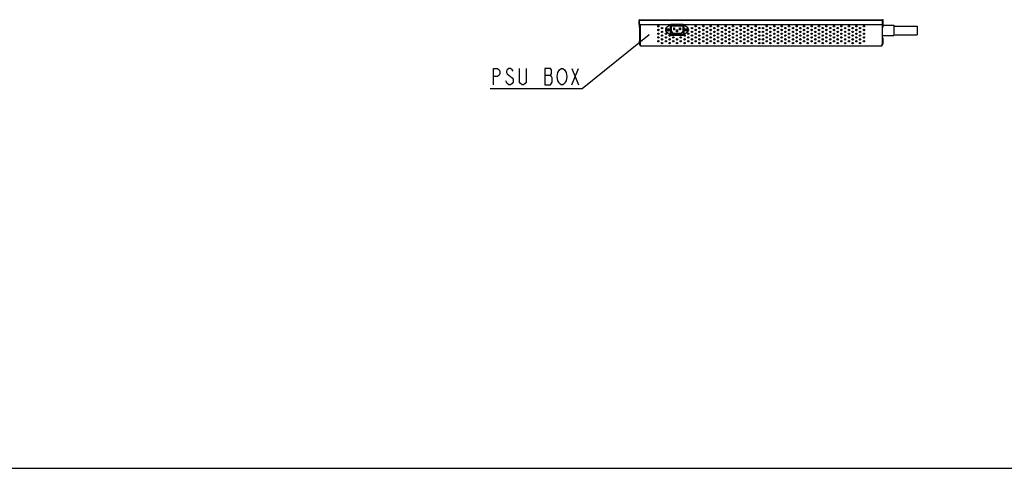
# Model space of a CAD drawing. Units: millimetres. Extents: x 0 to 8000, y 0 to 5000.
# Drawn here: x 3599 to 5707, y 0 to 960 of the extents above; entities that cross this region are included whole.
import ezdxf

# ---------------------------------------------------------------- set-up
doc = ezdxf.new("R2010")
doc.units = ezdxf.units.MM
doc.header["$LTSCALE"] = 440
doc.layers.get('0').update_dxf_attribs({"linetype": 'CONTINUOUS'})
doc.layers.add('3_ALL_AXES', color=7, linetype='CONTINUOUS')
doc.layers.add('7_ALL_FEATURES', color=7, linetype='CONTINUOUS')

msp = doc.modelspace()

# ---------------------------------------------------------------- linework, layer by layer
at = {"color": 7, "linetype": 'Continuous'}
for p, q in [((4992.713, 948.993), (4983.653, 942.135)), ((5019.422, 949.399), (4993.92, 949.399)), ((5029.689, 942.135), (5020.629, 948.993)), ((4983.653, 934.162), (4992.713, 927.304)), ((4991.921, 944.649), (4991.921, 931.649)), ((4991.921, 944.649), (4992.421, 944.649)), ((4992.421, 931.649), (4991.921, 931.649)), ((4992.421, 931.649), (4992.421, 944.649)), ((4993.921, 944.799), (4993.921, 934.633)), ((4993.921, 944.799), (4994.421, 944.799)), ((4994.421, 934.829), (4993.921, 934.633)), ((4998.652, 929.499), (4993.921, 934.633)), ((4994.421, 934.829), (4994.421, 944.799)), ((4998.871, 929.999), (4994.421, 934.829)), ((4995.921, 948.149), (4995.921, 948.649)), ((5017.421, 948.649), (4995.921, 948.649)), ((4995.921, 948.149), (5017.421, 948.149)), ((4995.921, 946.299), (4995.921, 946.799)), ((5017.421, 946.799), (4995.921, 946.799)), ((4995.921, 946.299), (5017.421, 946.299)), ((4995.921, 927.649), (4995.921, 928.149)), ((5017.421, 928.149), (4995.921, 928.149)), ((4998.871, 929.999), (4998.652, 929.499)), ((4998.652, 929.499), (5014.666, 929.499)), ((5014.471, 929.999), (4998.871, 929.999)), ((4999.171, 941.999), (4999.171, 937.999)), ((4999.171, 941.999), (4999.871, 941.299)), ((4999.171, 941.999), (5001.171, 941.999)), ((4999.171, 937.999), (4999.871, 938.699)), ((5001.171, 937.999), (4999.171, 937.999)), ((4999.871, 941.299), (4999.871, 938.699)), ((4999.871, 941.299), (5000.471, 941.299)), ((5000.471, 938.699), (4999.871, 938.699)), ((5001.171, 941.999), (5000.471, 941.299)), ((5000.471, 941.299), (5000.471, 938.699)), ((5001.171, 937.999), (5000.471, 938.699)), ((5001.171, 941.999), (5001.171, 937.999)), ((5005.671, 933.999), (5005.671, 937.999)), ((5005.671, 937.999), (5006.371, 937.299)), ((5005.671, 937.999), (5007.671, 937.999)), ((5005.671, 933.999), (5006.371, 934.699)), ((5007.671, 933.999), (5005.671, 933.999)), ((5006.371, 934.699), (5006.371, 937.299)), ((5006.371, 937.299), (5006.971, 937.299)), ((5006.971, 934.699), (5006.371, 934.699)), ((5007.671, 937.999), (5006.971, 937.299)), ((5006.971, 937.299), (5006.971, 934.699)), ((5007.671, 933.999), (5006.971, 934.699)), ((5007.671, 937.999), (5007.671, 933.999)), ((5012.171, 937.999), (5012.171, 941.999)), ((5012.171, 941.999), (5012.871, 941.299)), ((5012.171, 941.999), (5014.171, 941.999)), ((5012.171, 937.999), (5012.871, 938.699)), ((5014.171, 937.999), (5012.171, 937.999)), ((5012.871, 938.699), (5012.871, 941.299)), ((5012.871, 941.299), (5013.471, 941.299)), ((5013.471, 938.699), (5012.871, 938.699)), ((5014.171, 941.999), (5013.471, 941.299)), ((5013.471, 941.299), (5013.471, 938.699)), ((5014.171, 937.999), (5013.471, 938.699)), ((5014.171, 941.999), (5014.171, 937.999)), ((5018.921, 934.099), (5014.471, 929.999)), ((5014.471, 929.999), (5014.666, 929.499)), ((5019.421, 933.88), (5014.666, 929.499)), ((5017.421, 948.649), (5017.421, 948.149)), ((5017.421, 946.799), (5017.421, 946.299)), ((5017.421, 928.149), (5017.421, 927.649)), ((5018.921, 944.799), (5018.921, 934.099)), ((5018.921, 944.799), (5019.421, 944.799)), ((5018.921, 934.099), (5019.421, 933.88)), ((5019.421, 933.88), (5019.421, 944.799)), ((5020.629, 927.304), (5029.689, 934.162)), ((5020.921, 944.649), (5020.921, 931.649)), ((5020.921, 944.649), (5021.421, 944.649)), ((5021.421, 931.649), (5020.921, 931.649)), ((5021.421, 931.649), (5021.421, 944.649)), ((4993.92, 926.899), (5019.422, 926.899)), ((4995.921, 927.649), (5017.421, 927.649)), ((0, 0), (8000, 0))]:
    msp.add_line(p, q, dxfattribs=at)
at = {"color": 2, "linetype": 'Continuous'}
for p, q in [((4947.248, 927.534), (4803.363, 811.723)), ((4781.363, 855.473), (4795.363, 820.473)), ((4781.363, 820.473), (4795.363, 855.473)), ((4723.613, 840.89), (4735.863, 840.89)), ((4802.363, 811.723), (4606.363, 811.723)), ((4803.363, 811.723), (4802.363, 811.723))]:
    msp.add_line(p, q, dxfattribs=at)
at = {"color": 2, "linetype": 'Continuous', "const_width": 0.35}
msp.add_lwpolyline([(4947.346, 927.753, 1), (4947.696, 927.753, 1)], format="xyb", close=True, dxfattribs=at)
at = {"color": 2, "linetype": 'Continuous'}
for points in [[(4613.363, 820.473), (4613.363, 855.473), (4622.113, 855.473), (4625.613, 852.557), (4627.363, 849.64), (4627.363, 843.807), (4625.613, 840.89), (4622.113, 837.973), (4613.363, 837.973)], [(4643.113, 843.807), (4650.113, 837.973), (4653.613, 835.057), (4655.363, 832.14), (4655.363, 826.307), (4653.613, 823.39), (4650.113, 820.473), (4646.613, 820.473), (4643.113, 823.39), (4641.363, 826.307), (4639.613, 829.223)], [(4655.363, 849.64), (4653.613, 852.557), (4650.113, 855.473), (4646.613, 855.473), (4643.113, 852.557), (4641.363, 849.64), (4641.363, 846.723), (4643.113, 843.807)], [(4683.363, 855.473), (4683.363, 826.307), (4681.613, 823.39), (4678.113, 820.473), (4674.613, 820.473), (4671.113, 823.39), (4669.363, 826.307), (4669.363, 855.473)], [(4723.613, 855.473), (4723.613, 820.473), (4735.863, 820.473)], [(4735.863, 820.473), (4739.363, 826.307), (4739.363, 835.057), (4737.613, 837.973), (4735.863, 840.89), (4737.613, 843.807), (4737.613, 852.557), (4735.863, 855.473), (4723.613, 855.473)], [(4767.363, 826.307), (4765.613, 823.39), (4762.113, 820.473), (4758.613, 820.473), (4755.113, 823.39), (4753.363, 826.307), (4751.613, 829.223), (4749.863, 837.973), (4751.613, 846.723)], [(4751.613, 846.723), (4755.113, 852.557), (4758.613, 855.473), (4762.113, 855.473), (4765.613, 852.557)], [(4765.613, 852.557), (4769.113, 846.723), (4770.863, 837.973), (4769.113, 829.223), (4767.363, 826.307)]]:
    msp.add_lwpolyline(points, dxfattribs=at)
at = {"color": 7, "linetype": 'Continuous'}
for centre, radius in [((4986.671, 938.149), 3.05), ((4986.671, 938.149), 1.85), ((5026.671, 938.149), 3.05), ((5026.671, 938.149), 1.85)]:
    msp.add_circle(centre, radius, dxfattribs=at)
for centre, radius, start, end in [((4993.92, 947.399), 2, 90, 127.125849), ((5019.422, 947.399), 2, 52.874151, 90), ((4986.671, 938.149), 5, 127.125849, 232.874151), ((4995.921, 944.649), 4, 90, 180), ((4995.921, 931.649), 4, 180, 270), ((4995.921, 944.649), 3.5, 89.999993, 180.000007), ((4995.921, 931.649), 3.5, 179.999993, 270.000007), ((4995.921, 944.799), 2, 89.999951, 180.000049), ((4995.921, 944.799), 1.5, 90, 180), ((5017.421, 944.649), 4, 0, 90), ((5017.421, 944.649), 3.5, 359.999993, 90.000007), ((5017.421, 944.799), 2, 359.999951, 90.000049), ((5017.421, 944.799), 1.5, 0, 90), ((5017.421, 931.649), 4, 270, 360), ((5017.421, 931.649), 3.5, 269.999993, 0.000007), ((5026.671, 938.149), 5, 307.125849, 52.874151), ((4993.92, 928.899), 2, 232.874151, 270), ((5019.422, 928.899), 2, 270, 307.125849)]:
    msp.add_arc(centre, radius, start, end, dxfattribs=at)
at = {"layer": '3_ALL_AXES', "color": 7, "linetype": 'Continuous'}
for p, q in [((4925.671, 949.149), (4925.671, 943.149)), ((4925.671, 949.149), (4926.671, 949.149)), ((4927.671, 949.149), (4927.721, 949.149)), ((4927.721, 949.649), (4927.721, 906.049)), ((5445.621, 949.649), (5445.621, 906.049)), ((5445.621, 949.149), (5445.671, 949.149)), ((5446.671, 949.149), (5447.671, 949.149)), ((5447.671, 949.149), (5447.671, 943.149)), ((4925.671, 943.149), (4926.671, 943.149)), ((4927.671, 943.149), (4927.721, 943.149)), ((5445.621, 943.149), (5445.671, 943.149)), ((5446.671, 943.149), (5447.671, 943.149)), ((5447.671, 947.649), (5470.671, 947.649)), ((5470.671, 947.649), (5470.671, 925.649)), ((5470.671, 945.649), (5520.671, 945.649)), ((5520.671, 945.649), (5520.671, 927.649)), ((4925.671, 913.649), (4925.671, 907.649)), ((4925.671, 913.649), (4926.671, 913.649)), ((4925.671, 907.649), (4926.671, 907.649)), ((4927.671, 913.649), (4927.721, 913.649)), ((4927.671, 907.649), (4927.721, 907.649)), ((4965.171, 913.649), (4965.671, 913.649)), ((4965.671, 912.536), (4965.671, 913.649)), ((5039.671, 908.536), (5039.671, 910.761)), ((5166.671, 908.153), (5166.671, 911.145)), ((5223.171, 908.238), (5223.171, 911.06)), ((5445.621, 913.649), (5445.671, 913.649)), ((5445.621, 907.649), (5445.671, 907.649)), ((5446.671, 925.649), (5470.671, 925.649)), ((5446.671, 920.649), (5447.671, 920.649)), ((5446.671, 914.649), (5447.671, 914.649)), ((5446.671, 913.649), (5447.671, 913.649)), ((5446.671, 907.649), (5447.671, 907.649)), ((5447.671, 920.649), (5447.671, 914.649)), ((5447.671, 913.649), (5447.671, 907.649)), ((5470.671, 927.649), (5520.671, 927.649)), ((4927.721, 906.049), (4928.921, 906.049)), ((4927.721, 905.849), (4927.721, 905.649)), ((4928.921, 905.849), (4927.721, 905.849)), ((4929.071, 904.699), (4928.671, 904.699)), ((4928.671, 904.649), (4929.071, 904.649)), ((4928.671, 903.649), (5444.671, 903.649)), ((4928.871, 903.649), (4928.871, 904.649)), ((4928.921, 906.049), (4928.921, 905.849)), ((4929.071, 903.649), (4929.071, 904.699)), ((5444.271, 903.649), (5444.271, 904.699)), ((5444.271, 904.699), (5444.671, 904.699)), ((5444.271, 904.649), (5444.671, 904.649)), ((5444.421, 906.049), (5444.421, 905.849)), ((5445.621, 906.049), (5444.421, 906.049)), ((5444.421, 905.849), (5445.621, 905.849)), ((5444.471, 903.649), (5444.471, 904.649)), ((5445.621, 905.849), (5445.621, 905.649))]:
    msp.add_line(p, q, dxfattribs=at)
for centre, radius in [((4966.671, 945.649), 1.5), ((4966.671, 937.649), 1.5), ((4966.671, 929.649), 1.5), ((4974.671, 941.649), 1.5), ((4974.671, 933.649), 1.5), ((4982.671, 929.649), 1.5), ((4986.671, 938.149), 1.2), ((5026.671, 938.149), 1.2), ((5030.671, 929.649), 1.5), ((5038.671, 941.649), 1.5), ((5038.671, 933.649), 1.5), ((5046.671, 945.649), 1.5), ((5046.671, 937.649), 1.5), ((5046.671, 929.649), 1.5), ((5054.671, 941.649), 1.5), ((5054.671, 933.649), 1.5), ((5062.671, 945.649), 1.5), ((5062.671, 937.649), 1.5), ((5062.671, 929.649), 1.5), ((5070.671, 941.649), 1.5), ((5070.671, 933.649), 1.5), ((5078.671, 945.649), 1.5), ((5078.671, 937.649), 1.5), ((5078.671, 929.649), 1.5), ((5086.671, 941.649), 1.5), ((5086.671, 933.649), 1.5), ((5094.671, 945.649), 1.5), ((5094.671, 937.649), 1.5), ((5094.671, 929.649), 1.5), ((5102.671, 941.649), 1.5), ((5102.671, 933.649), 1.5), ((5110.671, 945.649), 1.5), ((5110.671, 937.649), 1.5), ((5110.671, 929.649), 1.5), ((5118.671, 941.649), 1.5), ((5118.671, 933.649), 1.5), ((5126.671, 945.649), 1.5), ((5126.671, 937.649), 1.5), ((5126.671, 929.649), 1.5), ((5134.671, 941.649), 1.5), ((5134.671, 933.649), 1.5), ((5142.671, 945.649), 1.5), ((5142.671, 937.649), 1.5), ((5142.671, 929.649), 1.5), ((5150.671, 941.649), 1.5), ((5150.671, 933.649), 1.5), ((5158.671, 945.649), 1.5), ((5158.671, 937.649), 1.5), ((5158.671, 929.649), 1.5), ((5166.671, 941.649), 1.5), ((5166.671, 933.649), 1.5), ((5174.671, 945.649), 1.5), ((5174.671, 937.649), 1.5), ((5174.671, 929.649), 1.5), ((5182.671, 941.649), 1.5), ((5182.671, 933.649), 1.5), ((5190.671, 941.649), 1.5), ((5190.671, 933.649), 1.5), ((5198.671, 945.649), 1.5), ((5198.671, 937.649), 1.5), ((5198.671, 929.649), 1.5), ((5206.671, 941.649), 1.5), ((5206.671, 933.649), 1.5), ((5214.671, 945.649), 1.5), ((5214.671, 937.649), 1.5), ((5214.671, 929.649), 1.5), ((5222.671, 941.649), 1.5), ((5222.671, 933.649), 1.5), ((5230.671, 945.649), 1.5), ((5230.671, 937.649), 1.5), ((5230.671, 929.649), 1.5), ((5238.671, 941.649), 1.5), ((5238.671, 933.649), 1.5), ((5246.671, 945.649), 1.5), ((5246.671, 937.649), 1.5), ((5246.671, 929.649), 1.5), ((5254.671, 941.649), 1.5), ((5254.671, 933.649), 1.5), ((5262.671, 945.649), 1.5), ((5262.671, 937.649), 1.5), ((5262.671, 929.649), 1.5), ((5270.671, 941.649), 1.5), ((5270.671, 933.649), 1.5), ((5278.671, 945.649), 1.5), ((5278.671, 937.649), 1.5), ((5278.671, 929.649), 1.5), ((5286.671, 941.649), 1.5), ((5286.671, 933.649), 1.5), ((5294.671, 945.649), 1.5), ((5294.671, 937.649), 1.5), ((5294.671, 929.649), 1.5), ((5302.671, 941.649), 1.5), ((5302.671, 933.649), 1.5), ((5310.671, 945.649), 1.5), ((5310.671, 937.649), 1.5), ((5310.671, 929.649), 1.5), ((5318.671, 941.649), 1.5), ((5318.671, 933.649), 1.5), ((5326.671, 945.649), 1.5), ((5326.671, 937.649), 1.5), ((5326.671, 929.649), 1.5), ((5334.671, 941.649), 1.5), ((5334.671, 933.649), 1.5), ((5342.671, 945.649), 1.5), ((5342.671, 937.649), 1.5), ((5342.671, 929.649), 1.5), ((5350.671, 941.649), 1.5), ((5350.671, 933.649), 1.5), ((5358.671, 945.649), 1.5), ((5358.671, 937.649), 1.5), ((5358.671, 929.649), 1.5), ((5366.671, 941.649), 1.5), ((5366.671, 933.649), 1.5), ((5374.671, 945.649), 1.5), ((5374.671, 937.649), 1.5), ((5374.671, 929.649), 1.5), ((5382.671, 941.649), 1.5), ((5382.671, 933.649), 1.5), ((5390.671, 945.649), 1.5), ((5390.671, 937.649), 1.5), ((5390.671, 929.649), 1.5), ((5398.671, 941.649), 1.5), ((5398.671, 933.649), 1.5), ((5406.671, 945.649), 1.5), ((5406.671, 937.649), 1.5), ((5406.671, 929.649), 1.5), ((4966.671, 921.649), 1.5), ((4966.671, 913.649), 1.5), ((4974.671, 925.649), 1.5), ((4974.671, 917.649), 1.5), ((4974.671, 909.649), 1.5), ((4982.671, 921.649), 1.5), ((4982.671, 913.649), 1.5), ((4990.671, 917.649), 1.5), ((4990.671, 909.649), 1.5), ((4998.671, 921.649), 1.5), ((4998.671, 913.649), 1.5), ((5006.671, 917.649), 1.5), ((5006.671, 909.649), 1.5), ((5014.671, 921.649), 1.5), ((5014.671, 913.649), 1.5), ((5022.671, 917.649), 1.5), ((5022.671, 909.649), 1.5), ((5030.671, 921.649), 1.5), ((5030.671, 913.649), 1.5), ((5038.671, 925.649), 1.5), ((5038.671, 917.649), 1.5), ((5038.671, 909.649), 1.5), ((5046.671, 921.649), 1.5), ((5046.671, 913.649), 1.5), ((5054.671, 925.649), 1.5), ((5054.671, 917.649), 1.5), ((5054.671, 909.649), 1.5), ((5062.671, 921.649), 1.5), ((5062.671, 913.649), 1.5), ((5070.671, 925.649), 1.5), ((5070.671, 917.649), 1.5), ((5070.671, 909.649), 1.5), ((5078.671, 921.649), 1.5), ((5078.671, 913.649), 1.5), ((5086.671, 925.649), 1.5), ((5086.671, 917.649), 1.5), ((5086.671, 909.649), 1.5), ((5094.671, 921.649), 1.5), ((5094.671, 913.649), 1.5), ((5102.671, 925.649), 1.5), ((5102.671, 917.649), 1.5), ((5102.671, 909.649), 1.5), ((5110.671, 921.649), 1.5), ((5110.671, 913.649), 1.5), ((5118.671, 925.649), 1.5), ((5118.671, 917.649), 1.5), ((5118.671, 909.649), 1.5), ((5126.671, 921.649), 1.5), ((5126.671, 913.649), 1.5), ((5134.671, 925.649), 1.5), ((5134.671, 917.649), 1.5), ((5134.671, 909.649), 1.5), ((5142.671, 921.649), 1.5), ((5142.671, 913.649), 1.5), ((5150.671, 925.649), 1.5), ((5150.671, 917.649), 1.5), ((5150.671, 909.649), 1.5), ((5158.671, 921.649), 1.5), ((5158.671, 913.649), 1.5), ((5166.671, 925.649), 1.5), ((5166.671, 917.649), 1.5), ((5166.671, 909.649), 1.5), ((5174.671, 921.649), 1.5), ((5174.671, 913.649), 1.5), ((5182.671, 925.649), 1.5), ((5182.671, 917.649), 1.5), ((5182.671, 909.649), 1.5), ((5190.671, 925.649), 1.5), ((5190.671, 917.649), 1.5), ((5190.671, 909.649), 1.5), ((5198.671, 921.649), 1.5), ((5198.671, 913.649), 1.5), ((5206.671, 925.649), 1.5), ((5206.671, 917.649), 1.5), ((5206.671, 909.649), 1.5), ((5214.671, 921.649), 1.5), ((5214.671, 913.649), 1.5), ((5222.671, 925.649), 1.5), ((5222.671, 917.649), 1.5), ((5222.671, 909.649), 1.5), ((5230.671, 921.649), 1.5), ((5230.671, 913.649), 1.5), ((5238.671, 925.649), 1.5), ((5238.671, 917.649), 1.5), ((5238.671, 909.649), 1.5), ((5246.671, 921.649), 1.5), ((5246.671, 913.649), 1.5), ((5254.671, 925.649), 1.5), ((5254.671, 917.649), 1.5), ((5254.671, 909.649), 1.5), ((5262.671, 921.649), 1.5), ((5262.671, 913.649), 1.5), ((5270.671, 925.649), 1.5), ((5270.671, 917.649), 1.5), ((5270.671, 909.649), 1.5), ((5278.671, 921.649), 1.5), ((5278.671, 913.649), 1.5), ((5286.671, 925.649), 1.5), ((5286.671, 917.649), 1.5), ((5286.671, 909.649), 1.5), ((5294.671, 921.649), 1.5), ((5294.671, 913.649), 1.5), ((5302.671, 925.649), 1.5), ((5302.671, 917.649), 1.5), ((5302.671, 909.649), 1.5), ((5310.671, 921.649), 1.5), ((5310.671, 913.649), 1.5), ((5318.671, 925.649), 1.5), ((5318.671, 917.649), 1.5), ((5318.671, 909.649), 1.5), ((5326.671, 921.649), 1.5), ((5326.671, 913.649), 1.5), ((5334.671, 925.649), 1.5), ((5334.671, 917.649), 1.5), ((5334.671, 909.649), 1.5), ((5342.671, 921.649), 1.5), ((5342.671, 913.649), 1.5), ((5350.671, 925.649), 1.5), ((5350.671, 917.649), 1.5), ((5350.671, 909.649), 1.5), ((5358.671, 921.649), 1.5), ((5358.671, 913.649), 1.5), ((5366.671, 925.649), 1.5), ((5366.671, 917.649), 1.5), ((5366.671, 909.649), 1.5), ((5374.671, 921.649), 1.5), ((5374.671, 913.649), 1.5), ((5382.671, 925.649), 1.5), ((5382.671, 917.649), 1.5), ((5382.671, 909.649), 1.5), ((5390.671, 921.649), 1.5), ((5390.671, 913.649), 1.5), ((5398.671, 925.649), 1.5), ((5398.671, 917.649), 1.5), ((5398.671, 909.649), 1.5), ((5406.671, 921.649), 1.5), ((5406.671, 913.649), 1.5)]:
    msp.add_circle(centre, radius, dxfattribs=at)
for centre, radius, start, end in [((4928.671, 905.649), 2, 180, 270), ((4928.671, 905.649), 1, 180, 270), ((4928.671, 905.649), 0.95, 180, 270), ((5444.671, 905.649), 2, 270, 360), ((5444.671, 905.649), 1, 270, 360), ((5444.671, 905.649), 0.95, 270, 360)]:
    msp.add_arc(centre, radius, start, end, dxfattribs=at)
at = {"layer": '7_ALL_FEATURES', "color": 7, "linetype": 'Continuous'}
for p, q in [((4925.171, 949.649), (4925.171, 958.449)), ((4925.171, 958.449), (4926.171, 958.449)), ((4925.171, 957.449), (4926.171, 957.449)), ((4926.171, 950.649), (4925.171, 950.649)), ((4926.171, 949.649), (4925.171, 949.649)), ((4926.171, 949.649), (4926.171, 958.649)), ((4926.171, 958.649), (4926.371, 958.649)), ((4926.371, 950.649), (4926.371, 959.649)), ((4926.371, 959.649), (5446.971, 959.649)), ((4926.371, 958.449), (5446.971, 958.449)), ((4926.671, 905.649), (4926.671, 949.936)), ((4927.371, 949.649), (5445.971, 949.649)), ((4927.671, 949.649), (4927.671, 905.649)), ((4992.671, 949.649), (4992.671, 948.962)), ((5020.671, 949.649), (5020.671, 948.962)), ((5445.671, 949.649), (5445.671, 905.649)), ((5446.671, 905.649), (5446.671, 949.936)), ((5446.971, 950.649), (5446.971, 959.649)), ((5447.171, 958.649), (5446.971, 958.649)), ((5447.171, 949.649), (5447.171, 958.649)), ((5447.171, 958.449), (5448.171, 958.449)), ((5447.171, 957.449), (5448.171, 957.449)), ((5448.171, 950.649), (5447.171, 950.649)), ((5448.171, 949.649), (5447.171, 949.649)), ((5448.171, 949.649), (5448.171, 958.449)), ((5445.671, 941.649), (5445.621, 941.649)), ((5445.671, 931.649), (5445.621, 931.649)), ((5445.671, 926.649), (5445.621, 926.649)), ((5445.621, 924.649), (5445.671, 924.649)), ((5445.621, 914.649), (5445.671, 914.649))]:
    msp.add_line(p, q, dxfattribs=at)
for centre in [(4990.671, 925.649), (5022.671, 925.649)]:
    msp.add_circle(centre, 1.5, dxfattribs=at)
for centre, radius, start, end in [((4926.371, 958.449), 1.2, 90, 180), ((4927.371, 950.649), 1, 180, 270), ((5445.971, 950.649), 1, 270, 360), ((5446.971, 958.449), 1.2, 0, 90)]:
    msp.add_arc(centre, radius, start, end, dxfattribs=at)

doc.saveas('drawing.dxf')
